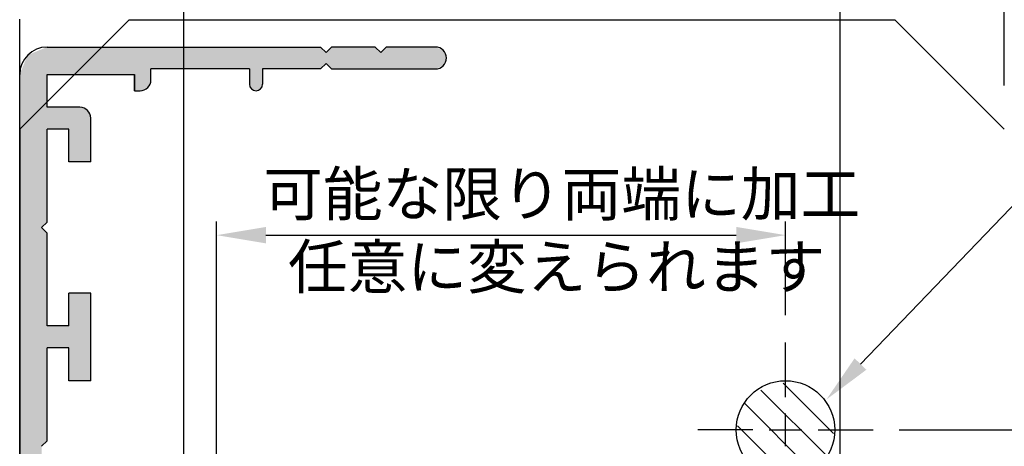
# Model space of a CAD drawing. Extents: x 0 to 965, y -2067 to -1375.
# Drawn here: x 105 to 195, y -1775 to -1736 of the extents above; entities that cross this region are included whole.
import ezdxf

# ---------------------------------------------------------------- set-up
doc = ezdxf.new("R2010")
doc.units = 0
doc.linetypes.add('CENTER', pattern=[50.8, 31.75, -6.35, 6.35, -6.35])
doc.layers.get('DEFPOINTS').update_dxf_attribs({"linetype": 'CONTINUOUS'})
for name, color, linetype in [('KATAZAI', 7, 'CONTINUOUS'), ('SUNPOUSEN', 7, 'CONTINUOUS'), ('TYUSINSEN', 5, 'CENTER'), ('コーナーピース', 1, 'CONTINUOUS'), ('ハッチング', 7, 'CONTINUOUS'), ('ベース', 7, 'CONTINUOUS')]:
    doc.layers.add(name, color=color, linetype=linetype)
doc.styles.get("Standard").update_dxf_attribs({"font": 'txt.shx', "bigfont": 'KELF1-K.shx'})
doc.dimstyles.get("Standard").update_dxf_attribs({"dimtxt": 2.5, "dimasz": 2.5, "dimexe": 1.25, "dimexo": 0.625, "dimtad": 1, "dimcen": 2.5, "dimazin": 3, "dimtfac": 1, "dimtmove": 0, "dimatfit": 3})

# ---------------------------------------------------------------- blocks, each defined once
blk = doc.blocks.new('*X661')
at = {"layer": 'コーナーピース', "color": 7, "linetype": 'CONTINUOUS'}
for p, q in [((178.938, -1773.631), (174.339, -1769.032)), ((178.277, -1775.664), (172.279, -1769.666)), ((176.846, -1776.927), (170.824, -1770.905)), ((174.816, -1777.591), (170.163, -1772.938))]:
    blk.add_line(p, q, dxfattribs=at)
blk = doc.blocks.new('*U662')
at = {"layer": 'ハッチング', "color": 7, "linetype": 'CONTINUOUS'}
for points in [[(106.042, -1852.812), (105.274, -1739.044), (106.042, -1738.726)], [(106.542, -1852.812), (106.042, -1738.726), (106.542, -1738.519)], [(106.042, -1852.812), (106.042, -1738.726), (106.542, -1852.812)], [(107.042, -1754.312), (106.542, -1738.519), (107.042, -1738.312)], [(106.542, -1754.812), (106.542, -1738.519), (107.042, -1754.312)], [(107.042, -1754.312), (107.042, -1738.312), (107.042, -1754.312)], [(107.042, -1754.312), (107.042, -1738.312), (107.042, -1738.312)], [(107.042, -1740.812), (107.042, -1738.312), (107.13, -1740.812)], [(107.13, -1740.812), (107.042, -1738.312), (107.13, -1738.312)], [(107.13, -1740.812), (107.13, -1738.312), (107.342, -1740.812)], [(107.342, -1740.812), (107.13, -1738.312), (107.342, -1738.312)], [(107.342, -1740.812), (107.342, -1738.312), (107.751, -1740.812)], [(107.751, -1740.812), (107.342, -1738.312), (107.751, -1738.312)], [(107.751, -1740.812), (107.751, -1738.312), (108.542, -1740.812)], [(108.542, -1740.812), (107.751, -1738.312), (108.542, -1738.312)], [(108.542, -1740.812), (108.542, -1738.312), (109.042, -1740.812)], [(109.042, -1740.812), (108.542, -1738.312), (109.042, -1738.312)], [(109.042, -1740.812), (109.042, -1738.312), (109.274, -1740.812)], [(109.274, -1740.812), (109.042, -1738.312), (109.274, -1738.312)], [(109.274, -1740.812), (109.274, -1738.312), (109.31, -1740.812)], [(109.31, -1740.812), (109.274, -1738.312), (109.31, -1738.312)], [(109.31, -1740.812), (109.31, -1738.312), (109.542, -1740.812)], [(109.542, -1740.812), (109.31, -1738.312), (109.542, -1738.312)], [(109.542, -1740.812), (109.542, -1738.312), (109.688, -1740.812)], [(109.688, -1740.812), (109.542, -1738.312), (109.688, -1738.312)], [(109.688, -1740.812), (109.688, -1738.312), (110.042, -1740.812)], [(110.042, -1740.812), (109.688, -1738.312), (110.042, -1738.312)], [(110.042, -1740.812), (110.042, -1738.312), (110.603, -1740.812)], [(110.603, -1740.812), (110.042, -1738.312), (110.603, -1738.312)], [(110.603, -1740.812), (110.603, -1738.312), (110.749, -1740.812)], [(110.749, -1740.812), (110.603, -1738.312), (110.749, -1738.312)], [(110.749, -1740.812), (110.749, -1738.312), (111.042, -1740.812)], [(111.042, -1740.812), (110.749, -1738.312), (111.042, -1738.312)], [(111.042, -1740.812), (111.042, -1738.312), (111.542, -1740.812)], [(111.542, -1740.812), (111.042, -1738.312), (111.542, -1738.312)], [(111.542, -1740.812), (111.542, -1738.312), (115.042, -1740.812)], [(115.042, -1740.812), (111.542, -1738.312), (115.042, -1738.312)], [(115.042, -1742.312), (115.042, -1738.312), (115.188, -1742.312)], [(115.188, -1742.312), (115.042, -1738.312), (115.188, -1738.312)], [(115.188, -1742.312), (115.188, -1738.312), (115.542, -1742.312)], [(115.542, -1742.312), (115.188, -1738.312), (115.542, -1738.312)], [(115.542, -1742.312), (115.542, -1738.312), (116.042, -1742.105)], [(116.042, -1742.105), (115.542, -1738.312), (116.042, -1738.312)], [(116.042, -1742.105), (116.042, -1738.312), (116.249, -1742.019)], [(116.249, -1742.019), (116.042, -1738.312), (116.249, -1738.312)], [(116.249, -1742.019), (116.249, -1738.312), (116.395, -1741.665)], [(116.395, -1741.665), (116.249, -1738.312), (116.395, -1738.312)], [(116.395, -1741.665), (116.395, -1738.312), (116.542, -1741.312)], [(116.542, -1741.312), (116.395, -1738.312), (116.542, -1738.312)], [(116.542, -1740.312), (116.542, -1738.312), (117.042, -1740.312)], [(117.042, -1740.312), (116.542, -1738.312), (117.042, -1738.312)], [(117.042, -1740.312), (117.042, -1738.312), (119.042, -1740.312)], [(119.042, -1740.312), (117.042, -1738.312), (119.042, -1738.312)], [(119.042, -1740.312), (119.042, -1738.312), (119.749, -1740.312)], [(119.749, -1740.312), (119.042, -1738.312), (119.749, -1738.312)], [(119.749, -1740.312), (119.749, -1738.312), (120.042, -1740.312)], [(120.042, -1740.312), (119.749, -1738.312), (120.042, -1738.312)], [(120.042, -1740.312), (120.042, -1738.312), (121.058, -1740.312)], [(121.058, -1740.312), (120.042, -1738.312), (121.058, -1738.312)], [(121.058, -1740.312), (121.058, -1738.312), (121.558, -1740.312)], [(121.558, -1740.312), (121.058, -1738.312), (121.558, -1738.312)], [(121.558, -1740.312), (121.558, -1738.312), (122.042, -1740.312)], [(122.042, -1740.312), (121.558, -1738.312), (122.042, -1738.312)], [(122.042, -1740.312), (122.042, -1738.312), (124.042, -1740.312)], [(124.042, -1740.312), (122.042, -1738.312), (124.042, -1738.312)], [(124.042, -1740.312), (124.042, -1738.312), (125.058, -1740.312)], [(125.058, -1740.312), (124.042, -1738.312), (125.058, -1738.312)], [(125.058, -1740.312), (125.058, -1738.312), (125.542, -1740.312)], [(125.542, -1740.312), (125.058, -1738.312), (125.542, -1738.312)], [(125.542, -1741.712), (125.542, -1738.312), (125.558, -1741.75)], [(125.558, -1741.75), (125.542, -1738.312), (125.558, -1738.312)], [(125.558, -1741.75), (125.558, -1738.312), (125.718, -1742.136)], [(125.718, -1742.136), (125.558, -1738.312), (125.718, -1738.312)], [(125.718, -1742.136), (125.718, -1738.312), (126.042, -1742.27)], [(126.042, -1742.27), (125.718, -1738.312), (126.042, -1738.312)], [(126.042, -1742.27), (126.042, -1738.312), (126.142, -1742.312)], [(126.142, -1742.312), (126.042, -1738.312), (126.142, -1738.312)], [(126.142, -1742.312), (126.142, -1738.312), (126.566, -1742.136)], [(126.566, -1742.136), (126.142, -1738.312), (126.566, -1738.312)], [(126.566, -1742.136), (126.566, -1738.312), (126.742, -1741.712)], [(126.742, -1741.712), (126.566, -1738.312), (126.742, -1738.312)], [(126.742, -1740.312), (126.742, -1738.312), (132.042, -1740.312)], [(132.042, -1740.312), (126.742, -1738.312), (132.042, -1738.312)], [(132.042, -1740.312), (132.042, -1738.312), (132.335, -1740.019)], [(132.335, -1740.019), (132.042, -1738.312), (132.335, -1738.605)], [(132.335, -1740.019), (132.335, -1738.605), (132.542, -1739.812)], [(132.542, -1739.812), (132.335, -1738.605), (132.542, -1738.812)], [(133.042, -1740.312), (132.542, -1738.812), (133.042, -1738.312)], [(133.042, -1740.312), (133.042, -1738.312), (134.542, -1740.312)], [(134.542, -1740.312), (133.042, -1738.312), (134.542, -1738.312)], [(134.542, -1740.312), (134.542, -1738.312), (135.042, -1740.312)], [(135.042, -1740.312), (134.542, -1738.312), (135.042, -1738.312)], [(135.042, -1740.312), (135.042, -1738.312), (135.461, -1740.312)], [(135.461, -1740.312), (135.042, -1738.312), (135.461, -1738.312)], [(135.461, -1740.312), (135.461, -1738.312), (135.956, -1740.312)], [(135.956, -1740.312), (135.461, -1738.312), (135.956, -1738.312)], [(135.956, -1740.312), (135.956, -1738.312), (136.542, -1740.312)], [(136.542, -1740.312), (135.956, -1738.312), (136.542, -1738.312)], [(136.542, -1740.312), (136.542, -1738.312), (136.835, -1740.312)], [(136.835, -1740.312), (136.542, -1738.312), (136.835, -1738.312)], [(136.835, -1740.312), (136.835, -1738.312), (137.042, -1740.312)], [(137.042, -1740.312), (136.835, -1738.312), (137.042, -1738.312)], [(137.042, -1740.312), (137.042, -1738.312), (137.212, -1740.312)], [(137.212, -1740.312), (137.042, -1738.312), (137.212, -1738.482)], [(137.212, -1740.312), (137.212, -1738.482), (137.542, -1740.312)], [(137.542, -1740.312), (137.212, -1738.482), (137.542, -1738.812)], [(138.042, -1740.312), (137.542, -1738.812), (138.042, -1738.312)], [(138.042, -1740.312), (138.042, -1738.312), (138.042, -1740.312)], [(138.042, -1740.312), (138.042, -1738.312), (138.042, -1738.312)], [(138.042, -1740.312), (138.042, -1738.312), (139.042, -1740.312)], [(139.042, -1740.312), (138.042, -1738.312), (139.042, -1738.312)], [(139.042, -1740.312), (139.042, -1738.312), (140.042, -1740.312)], [(140.042, -1740.312), (139.042, -1738.312), (140.042, -1738.312)], [(140.042, -1740.312), (140.042, -1738.312), (140.542, -1740.312)], [(140.542, -1740.312), (140.042, -1738.312), (140.542, -1738.312)], [(140.542, -1740.312), (140.542, -1738.312), (141.542, -1740.312)], [(141.542, -1740.312), (140.542, -1738.312), (141.542, -1738.312)], [(141.542, -1740.312), (141.542, -1738.312), (142.03, -1740.312)], [(142.03, -1740.312), (141.542, -1738.312), (142.03, -1738.312)], [(142.03, -1740.312), (142.03, -1738.312), (142.452, -1740.312)], [(142.452, -1740.312), (142.03, -1738.312), (142.452, -1738.312)], [(142.452, -1740.312), (142.452, -1738.312), (142.542, -1740.312)], [(142.542, -1740.312), (142.452, -1738.312), (142.542, -1738.312)], [(142.542, -1740.312), (142.542, -1738.312), (143.249, -1740.019)], [(143.249, -1740.019), (142.542, -1738.312), (143.249, -1738.605)], [(143.249, -1740.019), (143.249, -1738.605), (143.542, -1739.312)], [(105.274, -1852.494), (104.981, -1739.751), (105.274, -1739.044)], [(105.274, -1852.494), (105.274, -1739.044), (106.042, -1852.812)], [(132.542, -1739.812), (132.542, -1738.812), (133.042, -1740.312)], [(137.542, -1740.312), (137.542, -1738.812), (138.042, -1740.312)], [(104.981, -1852.372), (104.542, -1740.812), (104.981, -1739.751)], [(104.981, -1852.372), (104.981, -1739.751), (105.274, -1852.494)], [(104.542, -1850.559), (104.542, -1740.812), (104.542, -1740.812)], [(104.542, -1851.312), (104.542, -1740.812), (104.981, -1852.372)], [(107.042, -1745.812), (107.042, -1743.812), (107.13, -1745.812)], [(107.13, -1745.812), (107.042, -1743.812), (107.13, -1743.812)], [(107.13, -1745.812), (107.13, -1743.812), (107.342, -1745.812)], [(107.342, -1745.812), (107.13, -1743.812), (107.342, -1743.812)], [(107.342, -1745.812), (107.342, -1743.812), (107.751, -1745.812)], [(107.751, -1745.812), (107.342, -1743.812), (107.751, -1743.812)], [(107.751, -1745.812), (107.751, -1743.812), (108.542, -1745.812)], [(108.542, -1745.812), (107.751, -1743.812), (108.542, -1743.812)], [(108.542, -1745.812), (108.542, -1743.812), (109.042, -1745.812)], [(109.042, -1745.812), (108.542, -1743.812), (109.042, -1743.812)], [(109.042, -1748.812), (109.042, -1743.812), (109.274, -1748.812)], [(109.274, -1748.812), (109.042, -1743.812), (109.274, -1743.812)], [(109.274, -1748.812), (109.274, -1743.812), (109.31, -1748.812)], [(109.31, -1748.812), (109.274, -1743.812), (109.31, -1743.812)], [(109.31, -1748.812), (109.31, -1743.812), (109.542, -1748.812)], [(109.542, -1748.812), (109.31, -1743.812), (109.542, -1743.812)], [(109.542, -1748.812), (109.542, -1743.812), (109.688, -1748.812)], [(109.688, -1748.812), (109.542, -1743.812), (109.688, -1743.812)], [(109.688, -1748.812), (109.688, -1743.812), (110.042, -1748.812)], [(110.042, -1748.812), (109.688, -1743.812), (110.042, -1743.812)], [(110.042, -1748.812), (110.042, -1743.812), (110.603, -1748.812)], [(110.603, -1748.812), (110.042, -1743.812), (110.603, -1744.044)], [(110.603, -1748.812), (110.603, -1744.044), (110.749, -1748.812)], [(110.749, -1748.812), (110.603, -1744.044), (110.749, -1744.105)], [(110.749, -1748.812), (110.749, -1744.105), (111.042, -1748.812)], [(111.042, -1748.812), (110.749, -1744.105), (111.042, -1744.812)], [(106.542, -1774.812), (106.542, -1754.812), (107.042, -1774.312)], [(107.042, -1774.312), (106.542, -1754.812), (107.042, -1755.312)], [(107.042, -1774.312), (107.042, -1755.312), (107.042, -1774.312)], [(107.042, -1774.312), (107.042, -1755.312), (107.042, -1755.312)], [(109.042, -1768.812), (109.042, -1760.812), (109.274, -1768.812)], [(109.274, -1768.812), (109.042, -1760.812), (109.274, -1760.812)], [(109.274, -1768.812), (109.274, -1760.812), (109.31, -1768.812)], [(109.31, -1768.812), (109.274, -1760.812), (109.31, -1760.812)], [(109.31, -1768.812), (109.31, -1760.812), (109.542, -1768.812)], [(109.542, -1768.812), (109.31, -1760.812), (109.542, -1760.812)], [(109.542, -1768.812), (109.542, -1760.812), (109.688, -1768.812)], [(109.688, -1768.812), (109.542, -1760.812), (109.688, -1760.812)], [(109.688, -1768.812), (109.688, -1760.812), (110.042, -1768.812)], [(110.042, -1768.812), (109.688, -1760.812), (110.042, -1760.812)], [(110.042, -1768.812), (110.042, -1760.812), (110.603, -1768.812)], [(110.603, -1768.812), (110.042, -1760.812), (110.603, -1760.812)], [(110.603, -1768.812), (110.603, -1760.812), (110.749, -1768.812)], [(110.749, -1768.812), (110.603, -1760.812), (110.749, -1760.812)], [(110.749, -1768.812), (110.749, -1760.812), (111.042, -1768.812)], [(111.042, -1768.812), (110.749, -1760.812), (111.042, -1760.812)], [(107.042, -1765.812), (107.042, -1763.812), (107.13, -1765.812)], [(107.13, -1765.812), (107.042, -1763.812), (107.13, -1763.812)], [(107.13, -1765.812), (107.13, -1763.812), (107.342, -1765.812)], [(107.342, -1765.812), (107.13, -1763.812), (107.342, -1763.812)], [(107.342, -1765.812), (107.342, -1763.812), (107.751, -1765.812)], [(107.751, -1765.812), (107.342, -1763.812), (107.751, -1763.812)], [(107.751, -1765.812), (107.751, -1763.812), (108.542, -1765.812)], [(108.542, -1765.812), (107.751, -1763.812), (108.542, -1763.812)], [(108.542, -1765.812), (108.542, -1763.812), (109.042, -1765.812)], [(109.042, -1765.812), (108.542, -1763.812), (109.042, -1763.812)]]:
    blk.add_solid(points, dxfattribs=at)
blk = doc.blocks.new('*D566')
at = {"layer": 'DEFPOINTS', "color": 0}
for p in [(194.542, -1664.899), (194.542, -1744.316), (179.542, -1783.82)]:
    blk.add_point(p, dxfattribs=at)
at = {"layer": 'SUNPOUSEN'}
for p, q in [((179.542, -1781.32), (179.542, -1663.649)), ((194.542, -1741.816), (194.542, -1663.649)), ((184.042, -1664.899), (190.042, -1664.899))]:
    blk.add_line(p, q, dxfattribs=at)
for points in [[(184.042, -1664.149), (184.042, -1665.649), (179.542, -1664.899)], [(190.042, -1665.649), (190.042, -1664.149), (194.542, -1664.899)]]:
    blk.add_solid(points, dxfattribs=at)
at = {"layer": 'SUNPOUSEN', "linetype": 'CONTINUOUS'}
blk.add_text('15', height=4.5, dxfattribs=at).set_placement((184.042, -1662.696))
blk = doc.blocks.new('*D567')
at = {"layer": 'DEFPOINTS', "color": 0}
for p in [(182.442, -1773.312), (232.186, -1773.312), (197.542, -1822.312)]:
    blk.add_point(p, dxfattribs=at)
at = {"layer": 'SUNPOUSEN'}
for p, q in [((184.942, -1773.312), (233.436, -1773.312)), ((232.186, -1817.812), (232.186, -1777.812)), ((200.042, -1822.312), (233.436, -1822.312))]:
    blk.add_line(p, q, dxfattribs=at)
for points in [[(232.936, -1777.812), (231.436, -1777.812), (232.186, -1773.312)], [(231.436, -1817.812), (232.936, -1817.812), (232.186, -1822.312)]]:
    blk.add_solid(points, dxfattribs=at)
at = {"layer": 'SUNPOUSEN', "linetype": 'CONTINUOUS'}
blk.add_text('49', height=4.5, rotation=90, dxfattribs=at).set_placement((229.986, -1801.563))
blk = doc.blocks.new('*D573')
at = {"layer": 'DEFPOINTS', "color": 0}
for p in [(119.542, -1664.899), (104.542, -1735.762), (119.542, -1784.197)]:
    blk.add_point(p, dxfattribs=at)
at = {"layer": 'SUNPOUSEN'}
for p, q in [((104.542, -1733.262), (104.542, -1663.649)), ((119.542, -1781.697), (119.542, -1663.649)), ((109.042, -1664.899), (115.042, -1664.899))]:
    blk.add_line(p, q, dxfattribs=at)
for points in [[(109.042, -1664.149), (109.042, -1665.649), (104.542, -1664.899)], [(115.042, -1665.649), (115.042, -1664.149), (119.542, -1664.899)]]:
    blk.add_solid(points, dxfattribs=at)
at = {"layer": 'SUNPOUSEN', "linetype": 'CONTINUOUS'}
blk.add_text('15', height=4.5, dxfattribs=at).set_placement((109.042, -1662.696))
blk = doc.blocks.new('*X694')
at = {"layer": 'SUNPOUSEN', "linetype": 'CONTINUOUS'}
for s, p in [('可能な限り両端に加工', (126.799, -1753.735)), ('任意に変えられます', (129.057, -1760.401))]:
    blk.add_text(s, height=4, dxfattribs=at).set_placement(p)
blk = doc.blocks.new('*D576')
at = {"layer": 'DEFPOINTS', "color": 0}
for p in [(174.542, -1755.508), (174.542, -1765.312), (122.542, -1814.312)]:
    blk.add_point(p, dxfattribs=at)
at = {"layer": 'SUNPOUSEN'}
for p, q in [((122.542, -1811.812), (122.542, -1754.258)), ((174.542, -1762.812), (174.542, -1754.258)), ((127.042, -1755.508), (170.042, -1755.508))]:
    blk.add_line(p, q, dxfattribs=at)
for points in [[(127.042, -1754.758), (127.042, -1756.258), (122.542, -1755.508)], [(170.042, -1756.258), (170.042, -1754.758), (174.542, -1755.508)]]:
    blk.add_solid(points, dxfattribs=at)
at = {"layer": 'SUNPOUSEN', "linetype": 'CONTINUOUS'}
blk.add_blockref('*X694', (0, 0), dxfattribs=at)
blk = doc.blocks.new('*D580')
at = {"layer": 'DEFPOINTS', "color": 0}
for p in [(194.542, -1654.899), (104.542, -1736.816), (194.542, -1744.316)]:
    blk.add_point(p, dxfattribs=at)
at = {"layer": 'SUNPOUSEN'}
for p, q in [((104.542, -1734.316), (104.542, -1653.649)), ((194.542, -1741.816), (194.542, -1653.649)), ((109.042, -1654.899), (190.042, -1654.899))]:
    blk.add_line(p, q, dxfattribs=at)
for points in [[(109.042, -1654.149), (109.042, -1655.649), (104.542, -1654.899)], [(190.042, -1655.649), (190.042, -1654.149), (194.542, -1654.899)]]:
    blk.add_solid(points, dxfattribs=at)
at = {"layer": 'SUNPOUSEN', "linetype": 'CONTINUOUS'}
blk.add_text('コーナーピース幅 90', height=4.5, dxfattribs=at).set_placement((123.645, -1652.699))
blk = doc.blocks.new('*D581')
at = {"layer": 'DEFPOINTS', "color": 0}
for p in [(179.542, -1664.899), (119.542, -1784.197), (179.542, -1783.82)]:
    blk.add_point(p, dxfattribs=at)
at = {"layer": 'SUNPOUSEN'}
for p, q in [((119.542, -1781.697), (119.542, -1663.649)), ((179.542, -1781.32), (179.542, -1663.649)), ((124.042, -1664.899), (175.042, -1664.899))]:
    blk.add_line(p, q, dxfattribs=at)
for points in [[(124.042, -1664.149), (124.042, -1665.649), (119.542, -1664.899)], [(175.042, -1665.649), (175.042, -1664.149), (179.542, -1664.899)]]:
    blk.add_solid(points, dxfattribs=at)
at = {"layer": 'SUNPOUSEN', "linetype": 'CONTINUOUS'}
blk.add_text('60', height=4.5, dxfattribs=at).set_placement((146.058, -1662.699))

msp = doc.modelspace()

# ---------------------------------------------------------------- linework, layer by layer
at = {"layer": 'KATAZAI', "color": 7}
msp.add_line((104.542, -1862.812), (104.542, -1735.762), dxfattribs=at)
at = {"layer": 'SUNPOUSEN', "color": 7}
msp.add_line((217.192, -1730.038), (181.397, -1767.291), dxfattribs=at)
msp.add_solid([(180.856, -1766.771), (181.938, -1767.811), (178.279, -1770.536)], dxfattribs=at)
at = {"layer": 'TYUSINSEN', "color": 7}
for p, q in [((174.542, -1770.312), (174.542, -1765.312)), ((174.542, -1774.812), (174.542, -1771.812)), ((171.542, -1773.312), (166.542, -1773.312)), ((173.042, -1773.312), (176.042, -1773.312)), ((177.542, -1773.312), (182.542, -1773.312))]:
    msp.add_line(p, q, dxfattribs=at)
at = {"layer": 'コーナーピース', "color": 7}
for p, q in [((114.542, -1735.812), (104.542, -1745.812)), ((114.542, -1735.812), (184.542, -1735.812)), ((184.542, -1735.812), (194.542, -1745.812)), ((104.542, -1745.812), (104.542, -1862.812))]:
    msp.add_line(p, q, dxfattribs=at)
msp.add_circle((174.542, -1773.312), 4.5, dxfattribs=at)
at = {"layer": 'ベース', "color": 7}
for p, q in [((107.042, -1738.312), (124.042, -1738.312)), ((124.042, -1738.312), (132.042, -1738.312)), ((132.042, -1738.312), (132.542, -1738.812)), ((132.542, -1738.812), (133.042, -1738.312)), ((137.042, -1738.312), (133.042, -1738.312)), ((137.042, -1738.312), (137.542, -1738.812)), ((137.542, -1738.812), (138.042, -1738.312)), ((142.542, -1738.312), (138.042, -1738.312)), ((116.542, -1741.312), (116.542, -1740.312)), ((125.542, -1740.312), (116.542, -1740.312)), ((125.542, -1740.312), (125.542, -1741.712)), ((126.742, -1740.312), (126.742, -1741.712)), ((132.042, -1740.312), (126.742, -1740.312)), ((132.042, -1740.312), (132.542, -1739.812)), ((132.542, -1739.812), (133.042, -1740.312)), ((133.042, -1740.312), (142.542, -1740.312)), ((104.542, -1851.312), (104.542, -1740.812)), ((107.042, -1743.812), (107.042, -1740.812)), ((107.042, -1740.812), (115.042, -1740.812)), ((115.042, -1740.812), (115.042, -1742.312)), ((115.042, -1742.312), (115.042, -1740.812)), ((115.042, -1742.312), (115.542, -1742.312)), ((110.042, -1743.812), (107.042, -1743.812)), ((111.042, -1748.812), (111.042, -1744.812)), ((109.042, -1745.812), (107.042, -1745.812)), ((107.042, -1754.312), (107.042, -1745.812)), ((109.042, -1748.812), (109.042, -1745.812)), ((111.042, -1748.812), (109.042, -1748.812)), ((106.542, -1754.812), (107.042, -1754.312)), ((106.542, -1754.812), (107.042, -1755.312)), ((107.042, -1763.812), (107.042, -1755.312)), ((111.042, -1760.812), (109.042, -1760.812)), ((109.042, -1763.812), (109.042, -1760.812)), ((111.042, -1768.812), (111.042, -1760.812)), ((109.042, -1763.812), (107.042, -1763.812)), ((109.042, -1765.812), (107.042, -1765.812)), ((107.042, -1774.312), (107.042, -1765.812)), ((109.042, -1768.812), (109.042, -1765.812)), ((111.042, -1768.812), (109.042, -1768.812)), ((106.542, -1774.812), (107.042, -1774.312))]:
    msp.add_line(p, q, dxfattribs=at)
for centre, radius, start, end in [((107.042, -1740.812), 2.5, 90, 180), ((142.542, -1739.312), 1, 0, 90), ((142.542, -1739.312), 1, 270, 0), ((115.542, -1741.312), 1, 270, 0), ((126.142, -1741.712), 0.6, 180, 0), ((110.042, -1744.812), 1, 0, 90)]:
    msp.add_arc(centre, radius, start, end, dxfattribs=at)

# ---------------------------------------------------------------- block references
at = {"layer": 'コーナーピース', "color": 7}
msp.add_blockref('*X661', (0, 0), dxfattribs=at)
at = {"layer": 'ハッチング', "color": 7}
msp.add_blockref('*U662', (0, 0), dxfattribs=at)

# ---------------------------------------------------------------- dimensions: what is measured, and where the dimension line sits
at = {"layer": 'SUNPOUSEN', "color": 7}
dim = msp.add_linear_dim(base=(194.542, -1654.899), p1=(104.542, -1736.816), p2=(194.542, -1744.316), text='コーナーピース幅 <>', dimstyle='Standard', dxfattribs=at)
dim.commit()
dim.dimension.update_dxf_attribs({"geometry": '*D580', "text_midpoint": (149.542, -1650.449)})
for base, p1, p2, picture, middle in [((119.542, -1664.899), (104.542, -1735.762), (119.542, -1784.197), '*D573', (112.042, -1660.446)), ((179.542, -1664.899), (119.542, -1784.197), (179.542, -1783.82), '*D581', (149.542, -1660.449)), ((194.542, -1664.899), (179.542, -1783.82), (194.542, -1744.316), '*D566', (187.042, -1660.446))]:
    dim = msp.add_linear_dim(base=base, p1=p1, p2=p2, dimstyle='Standard', dxfattribs=at)
    dim.commit()
    dim.dimension.update_dxf_attribs({"geometry": picture, "text_midpoint": middle})
dim = msp.add_linear_dim(base=(174.542, -1755.508), p1=(122.542, -1814.312), p2=(174.542, -1765.312), text='可能な限り両端に加工\\X任意に変えられます', dimstyle='Standard', dxfattribs=at)
dim.commit()
dim.dimension.update_dxf_attribs({"geometry": '*D576', "text_midpoint": (149.638, -1762.601), "dimtype": 160})
dim = msp.add_linear_dim(base=(232.186, -1773.312), p1=(197.542, -1822.312), p2=(182.442, -1773.312), angle=90, dimstyle='Standard', dxfattribs=at)
dim.commit()
dim.dimension.update_dxf_attribs({"geometry": '*D567', "text_midpoint": (227.736, -1797.812)})

doc.saveas('drawing.dxf')
